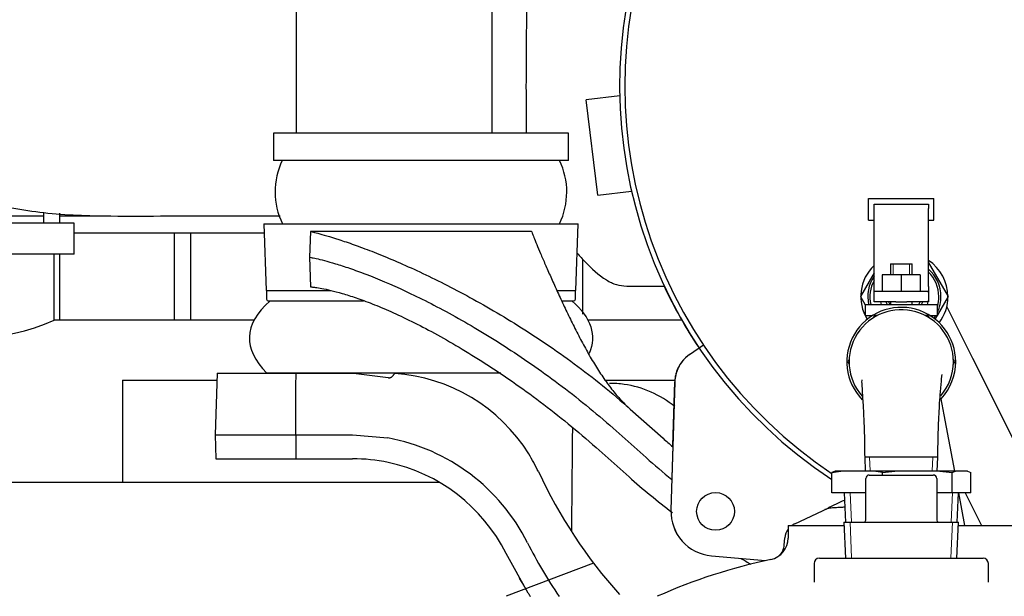
# Model space of a CAD drawing. Units: inches. Extents: x 0 to 17, y 0 to 11.
# Drawn here: x 12.3 to 12.9, y 6.9 to 7.2 of the extents above; entities that cross this region are included whole.
import ezdxf
from ezdxf import colors
from ezdxf.entities.mleader import LeaderData, LeaderLine
from ezdxf.math import Vec2, Vec3

# ---------------------------------------------------------------- set-up
doc = ezdxf.new("R2010")
doc.units = ezdxf.units.IN
doc.header["$MEASUREMENT"] = 0
for name, color, linetype in [('18513113', 7, 'Continuous'), ('18513303', 7, 'Continuous'), ('26523047', 7, 'Continuous'), ('26631052_ROUGH', 7, 'Continuous'), ('26664007_1', 7, 'Continuous'), ('3IN_90°_ELBOW_10', 7, 'Continuous'), ('4559377_SUB136', 7, 'Continuous'), ('4559377_SUB137', 7, 'Continuous'), ('4559377_SUB138', 7, 'Continuous'), ('4559377_SUB149', 7, 'Continuous'), ('4559377_SUB150', 7, 'Continuous'), ('AP1608_15070', 7, 'Continuous'), ('Default', 7, 'Continuous'), ('P16_10009', 7, 'Continuous'), ('RGP_MESH_2', 7, 'Continuous'), ('RS08_11999', 7, 'Continuous'), ('S1598', 7, 'Continuous')]:
    doc.layers.add(name, color=color, linetype=linetype)

# ---------------------------------------------------------------- blocks, each defined once
blk = doc.blocks.new('SE')
at = {"layer": '18513113', "color": 7, "linetype": 'Continuous', "lineweight": 30}
for p, q in [((12.85178826972832, 6.9794921224458), (12.850072493884, 6.988789490535614)), ((12.85774360726699, 6.947221610316133), (12.85178826972832, 6.979492122445801)), ((12.86351061515752, 6.915971610316133), (12.8600504104232, 6.934721610316134))]:
    blk.add_line(p, q, dxfattribs=at)
at = {"layer": '18513303', "color": 7, "linetype": 'Continuous', "lineweight": 30}
for p, q in [((12.86815481197016, 7.011896421480491), (12.85323016316354, 7.041728877674868)), ((12.92945028860335, 6.889374635858202), (12.86815481197016, 7.011896421480492)), ((12.86371483177838, 6.934721610316134), (12.87309512427931, 6.915971610316133))]:
    blk.add_line(p, q, dxfattribs=at)
at = {"layer": '26523047', "color": 7, "linetype": 'Continuous', "lineweight": 30}
for radius, start, end in [(0.025, 0, 56.37401030222914), (0.025, 134.1253685849489, 211.4210541174631), (0.025, 323.1283453712931, 0), (0.00949999999999996, 198.631113096738, 208.9435456216548), (0.00949999999999996, 331.0564543783399, 341.3688869032586)]:
    blk.add_arc((12.82887761529246, 7.047381612604718), radius, start, end, dxfattribs=at)
at = {"layer": '26631052_ROUGH', "color": 7, "linetype": 'Continuous', "lineweight": 30}
for p, q in [((12.80834684804751, 7.091221610316134), (12.80834684804751, 7.103721610316134)), ((12.80834684804751, 7.103721610316134), (12.84584684804751, 7.103721610316134)), ((12.84584684804751, 7.091221610316134), (12.84584684804751, 7.103721610316134)), ((12.81147184804751, 7.097946744736218), (12.81147184804751, 7.100409964497682)), ((12.81147184804751, 7.100409964497681), (12.84272184804751, 7.100409964497681)), ((12.81147184804751, 7.053246475896049), (12.81147184804751, 7.097946744736217)), ((12.84272184804751, 7.100409964497681), (12.84272184804751, 7.097946744736217)), ((12.84272184804751, 7.053246475896049), (12.84272184804751, 7.097946744736217)), ((12.80834684804751, 7.091221610316134), (12.81147184804751, 7.091221610316134)), ((12.84272184804751, 7.091221610316134), (12.84584684804751, 7.091221610316134)), ((12.82084684804751, 7.066221610316133), (12.83334684804751, 7.066221610316133)), ((12.82084684804751, 7.066221610316134), (12.82084684804751, 7.059971610316135)), ((12.83334684804751, 7.059971610316134), (12.83334684804751, 7.066221610316133)), ((12.82709684804751, 7.059971610316134), (12.81615966054909, 7.059971610316134)), ((12.81615966054909, 7.059971610316134), (12.81615966054909, 7.050596610316133)), ((12.83803403554592, 7.059971610316134), (12.82709684804751, 7.059971610316134)), ((12.82709684804751, 7.059971610316134), (12.82709684804751, 7.050596610316133)), ((12.83803403554592, 7.059971610316134), (12.83803403554592, 7.050596610316133)), ((12.81147184804751, 7.050596610316133), (12.81147184804751, 7.053246475896049)), ((12.84272184804751, 7.053246475896049), (12.84272184804751, 7.050596610316133)), ((12.81147184804751, 7.044346610316134), (12.81147184804751, 7.050596610316134)), ((12.81147184804751, 7.050596610316133), (12.82397184804751, 7.050596610316133)), ((12.82397184804751, 7.050596610316133), (12.83022184804751, 7.050596610316133)), ((12.83022184804751, 7.050596610316133), (12.84272184804751, 7.050596610316133)), ((12.84272184804751, 7.050596610316133), (12.84272184804751, 7.044346610316133)), ((12.80631559804751, 7.042784110316133), (12.84787809804751, 7.042784110316133)), ((12.80631559804751, 7.042784110316134), (12.80631559804751, 7.036534110316135)), ((12.82397184804751, 7.044346610316134), (12.81147184804751, 7.044346610316134)), ((12.82084684804751, 7.044346610316134), (12.82084684804751, 7.042784110316134)), ((12.82397184804751, 7.044346610316134), (12.83022184804751, 7.044346610316134)), ((12.84272184804751, 7.044346610316134), (12.83022184804751, 7.044346610316134)), ((12.83334684804751, 7.042784110316134), (12.83334684804751, 7.044346610316134)), ((12.84787809804751, 7.036534110316134), (12.84787809804751, 7.042784110316133)), ((12.80631559804751, 7.036534110316134), (12.81063488905868, 7.036534110316134)), ((12.81176098152216, 7.036534110316134), (12.81098397016352, 7.035188287164911)), ((12.81331500423944, 7.036534110316134), (12.81176098152216, 7.036534110316134)), ((12.84243271457286, 7.036534110316134), (12.84087869185557, 7.036534110316134)), ((12.8432097259315, 7.035188287164909), (12.84243271457286, 7.036534110316134)), ((12.84355880703634, 7.036534110316134), (12.84787809804751, 7.036534110316134)), ((12.79720212635545, 7.011317433467355), (12.79642511499681, 7.009971610316134)), ((12.85776858109821, 7.009971610316134), (12.85699156973956, 7.011317433467359)), ((12.79642511499681, 7.009971610316134), (12.79720212635545, 7.008625787164912)), ((12.85699156973956, 7.008625787164909), (12.85776858109821, 7.009971610316133))]:
    blk.add_line(p, q, dxfattribs=at)
at = {"layer": '26631052_ROUGH', "color": 7, "lineweight": 15}
for p, q in [((12.82237934804751, 7.066221610316134), (12.82237934804751, 7.059971610316135)), ((12.83181434804751, 7.066221610316134), (12.83181434804751, 7.059971610316135))]:
    blk.add_line(p, q, dxfattribs=at)
at = {"layer": '26631052_ROUGH', "color": 7, "linetype": 'Continuous', "lineweight": 30}
for start, end in [(0, 224.0988924841403), (317.3258654472639, 0)]:
    blk.add_arc((12.82709684804751, 7.009971610316134), 0.03125000000000001, start, end, dxfattribs=at)
at = {"layer": '26664007_1', "color": 7, "linetype": 'Continuous', "lineweight": 30}
for p, q in [((12.76214684804751, 6.915971610316134), (12.79430916993332, 6.915971610316134)), ((12.76214684804751, 6.915971610316133), (12.76214684804751, 6.908730298062546)), ((12.85988452616169, 6.915971610316134), (12.89204684804751, 6.915971610316134)), ((12.77709684804751, 6.894221610316134), (12.77709684804751, 6.88347922274372)), ((12.78009684804751, 6.897221610316134), (12.87409684804751, 6.897221610316134)), ((12.87709684804751, 6.883512366295025), (12.87709684804751, 6.894221610316133))]:
    blk.add_line(p, q, dxfattribs=at)
for centre, radius, start, end in [((12.74964684804751, 6.908730298062546), 0.01249999999999993, 282.1011543601504, 0), ((12.82260096344518, 6.568463201436169), 0.3355000000000001, 102.1011543601514, 113.8361823038555), ((12.78009684804751, 6.894221610316134), 0.002999999999999723, 90, 180), ((12.87409684804751, 6.894221610316134), 0.002999999999999941, 0, 90)]:
    blk.add_arc(centre, radius, start, end, dxfattribs=at)
at = {"layer": '3IN_90°_ELBOW_10', "color": 7, "linetype": 'Continuous', "lineweight": 30}
for p, q in [((12.59233169143151, 7.141300744174401), (12.59233169143151, 7.246182594282349)), ((12.47983169143151, 7.242432594282349), (12.47983169143151, 7.141300744174401))]:
    blk.add_line(p, q, dxfattribs=at)
blk.add_open_spline([(12.09295680006253, 7.528467380832406), (12.0929567648079, 7.528190884776119), (12.09295424628199, 7.508944515904516), (12.09294079136285, 7.471346555379928), (12.09300520813775, 7.42016269197241), (12.09283050050963, 7.379873736486782), (12.09320356858618, 7.34859359438058), (12.09605430634642, 7.324908147259092), (12.10044370038891, 7.303251369045311), (12.10751652657388, 7.278394082829522), (12.11832058745432, 7.251176994837356), (12.13383346930651, 7.222903265296698), (12.15033945635997, 7.19942453839786), (12.16548359158809, 7.18182970501414), (12.18018664916964, 7.167122527163342), (12.19665001130468, 7.152752939891721), (12.21702848474825, 7.13798337976427), (12.24105521470532, 7.123950983098797), (12.26790676029971, 7.111678113694763), (12.29963887044152, 7.10142312088079), (12.3354321943094, 7.094510451157505), (12.37165580358889, 7.093495979142941), (12.40701360160974, 7.093733583126076), (12.44022560768683, 7.093671626906302), (12.46055651165079, 7.093679662416253), (12.47079309482284, 7.093681617166737)], degree=3, knots=[0.08404294468439873, 0.08404294468439873, 0.08404294468439873, 0.08404294468439873, 0.08515202888769474, 0.1611961534243578, 0.2281323736102698, 0.2859606894442995, 0.3183657610676393, 0.3502125249056834, 0.3789382733435848, 0.4045747995811443, 0.4510503499915094, 0.4929338261558443, 0.5302232156658435, 0.5629171699738079, 0.5834514037989528, 0.611389810185513, 0.6481616180011471, 0.6815434703317024, 0.7198929444870859, 0.7632083050430282, 0.8114872918078389, 0.8617123250189884, 0.9041825544071308, 0.9502784460675382, 0.98895272269879, 0.98895272269879, 0.98895272269879, 0.98895272269879], dxfattribs=at)
at = {"layer": '4559377_SUB136', "color": 7, "linetype": 'Continuous', "lineweight": 30}
for p, q in [((12.63615196615775, 7.141300744174401), (12.46686062757507, 7.141300744174401)), ((12.46686062757507, 7.141300744174401), (12.46686062757507, 7.125552712678338)), ((12.63615196615775, 7.125552712678338), (12.63615196615775, 7.141300744174401)), ((12.63615196615775, 7.125552712678338), (12.46686062757507, 7.125552712678338)), ((12.46130819040361, 7.089194444961802), (12.64170440332912, 7.089194444961802)), ((12.46130819040361, 7.089194444961802), (12.46264865301207, 7.050808618190148)), ((12.48804548145538, 7.084765311103534), (12.48752991891363, 7.070001531575239)), ((12.61496711227743, 7.084765311103536), (12.48804548145538, 7.084765311103535)), ((12.64036394072066, 7.050808618190149), (12.64170440332913, 7.089194444961803)), ((12.48752991891363, 7.070001531575239), (12.48812453437842, 7.052973972520857)), ((12.46264865301208, 7.050808618190148), (12.49973684711956, 7.050808618190148)), ((12.46292361970105, 7.050808618190149), (12.46292361970105, 7.045887358347661)), ((12.63011137324373, 7.050808618190148), (12.64036394072066, 7.050808618190148)), ((12.64008897403176, 7.045887358347661), (12.64008897403176, 7.050808618190149)), ((12.46390787166959, 7.044903106379125), (12.5184537145642, 7.044903106379125)), ((12.6325993162281, 7.044903106379125), (12.63910472206322, 7.044903106379125)), ((12.43463341074601, 7.003505468583848), (12.43339606064673, 6.968072397740659)), ((12.43463341074601, 7.003505468583848), (12.46366015515284, 7.003505468583848)), ((12.46292361970105, 7.00356452370196), (12.59740972677289, 7.00356452370196)), ((12.46366015515282, 7.00350546858385), (12.47981083847056, 7.00350546858385)), ((12.47981083847057, 7.00350546858385), (12.51275573584369, 7.00350546858385)), ((12.51275495578901, 7.003505554722338), (12.53275852852314, 7.000874551021074)), ((12.59731515591066, 7.003505468583872), (12.51275551960636, 7.003505468583889)), ((12.67158959552015, 6.982851350436866), (12.69042024843392, 6.96607113926815)), ((12.66176684449734, 6.971820439571355), (12.68065379187987, 6.955002110208507)), ((12.43339606064593, 6.968072397740658), (12.46436972884202, 6.968072397740658)), ((12.43339606064514, 6.968072397740658), (12.43387725235156, 6.954292870158652)), ((12.464369728842, 6.968072397717718), (12.47968026673142, 6.968072397717505)), ((12.47968026673002, 6.968072397717567), (12.512280997449, 6.968072397717567)), ((12.51228181988652, 6.968064101328516), (12.53255632920396, 6.966248651620475)), ((12.65195303723659, 6.960799537976429), (12.67088821970232, 6.94392617932301)), ((12.43387725235156, 6.954292870158653), (12.46409378351853, 6.954292870158653)), ((12.46409378351857, 6.954292870158652), (12.47973003152389, 6.954292870158652)), ((12.47973003152384, 6.954292870158651), (12.51228099237897, 6.954292870158651)), ((12.61302081207092, 6.877225061518455), (12.60030754370479, 6.899899998214946))]:
    blk.add_line(p, q, dxfattribs=at)
for centre, radius, start, end in [((12.51001421775132, 7.107403106379126), 0.04216933820771694, 154.5071678797427, 205.5817584023223), ((12.59299837598152, 7.107403106379126), 0.04216933820771679, 334.4182415976776, 25.49283212025619), ((12.46390787166959, 7.045887358347661), 0.0009842519685359552, 180, 270), ((12.63910472206322, 7.045887358347661), 0.0009842519685361738, 270, 0), ((12.52977846951223, 6.905082099383598), 0.09842267062679669, 31.91725446675337, 86.12208707743976), ((12.65977401340198, 6.938544838662997), 0.05905511810982933, 81.89032007901261, 90.00000000013615), ((12.65977401340198, 6.938544838662962), 0.05905511810986411, 50.70464212320145, 81.89032007901395), ((12.51226425868945, 6.855854680641836), 0.1122255027653308, 26.57708002818973, 79.58449621129694), ((12.94247305201646, 7.249024571271943), 0.378937007874061, 228.305589129456, 229.4286106611269), ((12.52977663170464, 6.905080271733313), 0.09842519685027702, 25.15066341266736, 31.91759192155673), ((12.94247305201651, 7.249024571271894), 0.3936985300958805, 228.3157770746965, 231.1419922335488), ((12.51228099237898, 6.855867673308588), 0.09842519685006271, 78.05937723132236, 90.00000000000828), ((12.51228099237894, 6.855867673308485), 0.09842519685017338, 26.57496951886419, 78.05937723130768), ((12.88615196615777, 7.072403106379048), 0.2952755905511033, 205.1506634125342, 221.6098589920276), ((12.94247305567108, 7.249024575379114), 0.4084645669291201, 228.3259650185047, 232.843505082191), ((12.84678188764491, 7.023190507964254), 0.2618110238300357, 206.5749694987456, 214.3851731919213), ((12.94247305567108, 7.249024575379114), 0.4084645669291203, 239.4974864866167, 240.4098157133816), ((12.84678188741768, 7.023190507954226), 0.2755905511814, 209.8903552469626, 210.8895007163607), ((12.8467818873147, 7.023190507888128), 0.2755905510590451, 211.9815428701239, 212.4605568141303)]:
    blk.add_arc(centre, radius, start, end, dxfattribs=at)
for points, knots in [([(12.48804548145538, 7.084765311103534), (12.48804548145538, 7.084765311103533), (12.48841433857458, 7.084689951726423), (12.48985638111041, 7.084353377547386), (12.49093473366579, 7.08409078610749), (12.49513035923086, 7.0829865809698), (12.49920182363209, 7.081830767566288), (12.50706409761763, 7.079278774739516), (12.50998248120146, 7.078289549453316), (12.5162695877813, 7.076047200525868), (12.51965082476954, 7.074790382855023), (12.52686328561367, 7.071981682496687), (12.53069431948843, 7.070429990055048), (12.53879303226299, 7.067000969621465), (12.54308495218032, 7.065112543601544), (12.55641756726448, 7.058991360313909), (12.56588214937448, 7.054323582512586), (12.58084778914217, 7.046299187677), (12.5859657678627, 7.043452890357086), (12.59645590793289, 7.037377176793741), (12.60181100081478, 7.03415595097115), (12.61786020896237, 7.024101374451254), (12.62865571963611, 7.01681642870156), (12.64489540529273, 7.004833497790518), (12.6503423842588, 7.000640575144193), (12.66109607022149, 6.991958312369592), (12.66639049860479, 6.98748104143448), (12.6715896034888, 6.982851359383613)], [0, 0, 0, 0, 0.06249999999999993, 0.06249999999999993, 0.1249999999999999, 0.1249999999999999, 0.2499999999999996, 0.2499999999999996, 0.3124999999999995, 0.3124999999999995, 0.3749999999999994, 0.3749999999999994, 0.4374999999999992, 0.4374999999999992, 0.4999999999999991, 0.4999999999999991, 0.6249999999999991, 0.6249999999999991, 0.6874999999999992, 0.6874999999999992, 0.7499999999999993, 0.7499999999999993, 0.8749999999999996, 0.8749999999999996, 0.9374999999999998, 0.9374999999999998, 1, 1, 1, 1]), ([(12.48752991891363, 7.070001531575239), (12.48752991891365, 7.070001531575969), (12.4878631705195, 7.069954868128931), (12.48917247714418, 7.069711150354268), (12.49015310961223, 7.069512127541409), (12.49398243788169, 7.06864651222868), (12.49771257017669, 7.06771419097368), (12.50494062617796, 7.065515184309627), (12.50763483859841, 7.064647478152823), (12.51345758830574, 7.062647917643631), (12.51659444266642, 7.061511306979349), (12.52664403727801, 7.057641722435802), (12.5341938704993, 7.054482678251661), (12.55096545775407, 7.046648712744175), (12.55994754478577, 7.042125493760228), (12.57413642697195, 7.034289990528269), (12.57899028289603, 7.031501973415196), (12.58896014692525, 7.025568872223709), (12.59410960552961, 7.022395527823985), (12.6096051470022, 7.012405411916848), (12.62004283112474, 7.005207217290962), (12.63573835592161, 6.993405833712918), (12.64097156998569, 6.98929622832245), (12.65147222786074, 6.980745113523122), (12.65667132291217, 6.97635484454157), (12.66176534546178, 6.971818756157672)], [0, 0, 0, 0, 0.06249999999999997, 0.06249999999999997, 0.1249999999999999, 0.1249999999999999, 0.2499999999999994, 0.2499999999999994, 0.3124999999999991, 0.3124999999999991, 0.3749999999999988, 0.3749999999999988, 0.4999999999999987, 0.4999999999999987, 0.6249999999999986, 0.6249999999999986, 0.6874999999999986, 0.6874999999999986, 0.7499999999999989, 0.7499999999999989, 0.8749999999999996, 0.8749999999999996, 0.9374999999999998, 0.9374999999999998, 1, 1, 1, 1]), ([(12.46489212363806, 7.044903106379125), (12.45720897020243, 7.038153376699991), (12.44948590676857, 7.024638015690739), (12.45617839561995, 7.01058378910255), (12.46292361970105, 7.00356452370196)], [0, 0, 0, 0, 0.5097728262503, 1, 1, 1, 1]), ([(12.47968026673032, 6.968072397687727), (12.47969079389832, 6.971025164676111), (12.47970140862632, 6.973977928924937), (12.47971211157947, 6.976930690434135), (12.47972281453262, 6.979883451943365), (12.47973360571092, 6.982836210713078), (12.47974448578683, 6.985788966689015), (12.47975536586273, 6.988741722664934), (12.47976633483624, 6.991694475847186), (12.4797773933884, 6.99464722618106), (12.47978845194056, 6.997599976515025), (12.47979960007136, 7.000552724000933), (12.47981083847055, 7.003505468583858)], [0, 0, 0, 0, 0.2499999062276601, 0.2499999062276601, 0.2499999062276601, 0.4999998768155962, 0.4999998768155962, 0.4999998768155962, 0.7499999132119415, 0.7499999132119415, 0.7499999132119415, 1, 1, 1, 1]), ([(12.53275892588794, 7.000874473277475), (12.53282629802353, 7.000857996085558), (12.53296016451161, 7.00082529871962), (12.53316486639545, 7.000802024216905), (12.53336935450454, 7.000798626868447), (12.53357402634934, 7.000816813493952), (12.53377869596266, 7.000856108091574), (12.53398335001815, 7.000916591941218), (12.53418795318588, 7.00099818055368), (12.53439250163876, 7.001100833848609), (12.53459700297837, 7.001224507876342), (12.53480147416803, 7.001369173135672), (12.53500593530844, 7.001534809756858), (12.53521040528192, 7.001721407541061), (12.53541490409107, 7.001928960365248), (12.5356194343915, 7.002157475646722), (12.5358240528122, 7.002406926187591), (12.53602858310918, 7.002677435773583), (12.53623377068724, 7.002968527678374), (12.53636585330672, 7.003172697330172), (12.53643486225354, 7.003279423832812)], [0, 0, 0, 0, 0.04462949594041703, 0.0885281896147084, 0.1321358397700753, 0.1759009793952522, 0.2202673652139301, 0.2656611245426413, 0.3124803410453709, 0.3610880887385567, 0.4118090478490217, 0.4649291636926833, 0.5206974896475466, 0.5793293420176896, 0.6410100562359978, 0.7058988485182501, 0.7741324816191272, 0.8458285796653293, 0.9210885340396873, 1, 1, 1, 1]), ([(12.63837708784182, 6.972019005604063), (12.63832595990327, 6.966389049448304), (12.63827433973626, 6.960759089954703), (12.6382222319384, 6.955129127312206), (12.63809120711412, 6.940972611469496), (12.63795709913365, 6.926816074901715), (12.63781996611777, 6.912658155349634)], [0.3011591798690622, 0.3011591798690622, 0.3011591798690622, 0.3011591798690622, 0.4999998798947337, 0.4999998798947337, 0.4999998798947337, 0.9999839288673735, 0.9999839288673735, 0.9999839288673735, 0.9999839288673735]), ([(12.47968026673032, 6.968072397687727), (12.47968231367593, 6.967498249865044), (12.47968436393104, 6.96692410212702), (12.47968641750156, 6.966349954496251), (12.47968847107209, 6.965775806865503), (12.47969052795802, 6.965201659342119), (12.47969258816424, 6.964627511926458), (12.47969670857669, 6.963479217095137), (12.47970084227025, 6.962330922694726), (12.47970498928404, 6.961182628728171), (12.47970913629782, 6.960034334761613), (12.47971329663182, 6.958886041228912), (12.47971747032533, 6.957737748133015), (12.47971955717208, 6.957163601585066), (12.47972164735871, 6.956589455146317), (12.47972374089015, 6.956015308817141), (12.47972583442159, 6.95544116248794), (12.47972793129784, 6.954867016268416), (12.47973003152389, 6.954292870158652)], [0, 0, 0, 0, 0.1249999452272695, 0.1249999452272695, 0.1249999452272695, 0.2499999689572555, 0.2499999689572555, 0.2499999689572555, 0.4999999958515006, 0.4999999958515006, 0.4999999958515006, 0.7500000304846196, 0.7500000304846196, 0.7500000304846196, 0.875000023870848, 0.875000023870848, 0.875000023870848, 1, 1, 1, 1])]:
    blk.add_open_spline(points, degree=3, knots=knots, dxfattribs=at)
for points in [[(12.61496711227743, 7.084765311103536), (12.61496711227743, 7.084765311103536), (12.61519161145223, 7.084163110670463), (12.61619390896975, 7.081611145577157), (12.61782656998511, 7.077592706271251), (12.62003429634593, 7.072307892987197), (12.62274853144062, 7.065968612268692), (12.6258942908418, 7.05879249445944), (12.62939670780145, 7.050997065113377), (12.63318718285833, 7.042794268930306), (12.63720900075989, 7.034385468035228), (12.64142229869454, 7.025957017897825), (12.64580827751963, 7.017676517345858), (12.65037255914678, 7.009689818900582), (12.65514760195001, 7.002118877920464), (12.66019410277798, 6.99506050414566), (12.66560130404798, 6.988586088239164), (12.66952458005517, 6.98469022442322), (12.67158960355147, 6.982851359327801)], [(12.48812453437841, 7.052973972520857), (12.48812455852526, 7.052973281047235), (12.48861971362054, 7.052950799836605), (12.49082287446089, 7.0527185467994), (12.49447392491897, 7.05214152552755), (12.49956591858511, 7.051068519328141), (12.50609098776759, 7.049349131885031), (12.51403385863452, 7.046839561855701), (12.52336565429849, 7.043408121059636), (12.53403810327487, 7.038940391695268), (12.54597829610637, 7.033343895426566), (12.55908411435125, 7.026552163749007), (12.57322045024948, 7.018528104277551), (12.5882163259103, 7.009266566034244), (12.60386301489771, 6.998796012126566), (12.61991325277684, 6.987179222735425), (12.63608164246525, 6.974512934160424), (12.64672470921981, 6.965455261002156), (12.65195305442337, 6.960799557257447)], [(12.63812047009475, 7.044903106379126), (12.64920539343248, 7.035164886692319), (12.65249253595336, 7.025135179340813), (12.64798189765735, 7.014813984324349)]]:
    blk.add_open_spline(points, degree=3, dxfattribs=at)
at = {"layer": '4559377_SUB137', "color": 7, "linetype": 'Continuous', "lineweight": 30}
for p, q in [((12.66558733672394, 7.162679967564727), (12.64621889595139, 7.160301822069055)), ((12.65293610385573, 7.105594553868283), (12.64621889595139, 7.160301822069058)), ((12.65293610385573, 7.105594553868282), (12.67230454462819, 7.107972699363942)), ((12.66953655237368, 7.053392239951618), (12.69109321719098, 7.053392239951618))]:
    blk.add_line(p, q, dxfattribs=at)
for centre, radius, start, end in [((12.93552066780169, 7.168057594282351), 0.2699868924519114, 0, 236.6825297267385), ((12.93552066780168, 7.168057594282351), 0.267062872563937, 0, 236.3477959422762), ((16.87738476671789, 7.158908488592041), 4.265626899531982, 179.1360070297496, 179.8771093776736), ((17.01810199175853, 7.178388634387907), 4.406346423859089, 180.1343347711233, 180.4852870656151), ((12.93552066781038, 7.168057594282343), 0.2700739477203523, 205.1234625236234, 213.715320809337)]:
    blk.add_arc(centre, radius, start, end, dxfattribs=at)
blk.add_open_spline([(12.64109062874834, 7.072312100221453), (12.64264065256661, 7.07061850842461), (12.64776255509737, 7.065076905245279), (12.65482572899614, 7.058248132730282), (12.66354374798152, 7.053960526028426), (12.66739403585914, 7.05357661061768), (12.66953655237368, 7.053392257384894)], degree=3, knots=[0.4737750543035681, 0.4737750543035681, 0.4737750543035681, 0.4737750543035681, 0.5772874054602206, 0.8153240533907086, 0.9121235190862755, 1, 1, 1, 1], dxfattribs=at)
at = {"layer": '4559377_SUB138', "color": 7, "linetype": 'Continuous', "lineweight": 30}
for p, q in [((12.70560480672865, 7.014141592282543), (12.71361622538041, 7.019695404793952)), ((12.70560480672865, 7.014141592282543), (12.70560454789719, 7.014141412850964)), ((12.69714385816337, 6.998550838881774), (12.69494455484871, 6.924819278828048)), ((12.6971285563908, 6.998540231124883), (12.69601431911514, 6.961185468797624)), ((12.69603888926461, 6.961978361045956), (12.69712893381271, 6.998540492767764)), ((12.69714348081158, 6.998550577287503), (12.69605217729046, 6.961983100178822)), ((12.69605217729046, 6.961983100178822), (12.69494363789448, 6.924819359051155)), ((12.69603888926461, 6.961978361045956), (12.69601521556673, 6.961184701224263)), ((12.76595513517343, 6.917005701433586), (12.78506916769105, 6.925918721174821)), ((12.78528793080015, 6.92578665003298), (12.78328668098298, 6.925087524366138)), ((12.78696226932993, 6.926038551150084), (12.78506982412261, 6.925917207524492)), ((12.75994712944944, 6.904799002886121), (12.76030969803814, 6.908943180818386)), ((12.71829244880615, 6.898563198714744), (12.71829336576038, 6.898563118491637)), ((12.71829336576038, 6.898563118491636), (12.74927622568913, 6.895852469483481))]:
    blk.add_line(p, q, dxfattribs=at)
blk.add_circle((12.72052304142889, 6.924056350075802), 0.01082677165353191, dxfattribs=at)
for centre, radius, start, end in [((12.71681970990995, 6.997963801272565), 0.01968489205848122, 124.7317132756221, 160.7948621854513), ((12.71681969017614, 6.997964308783793), 0.01968446372496979, 124.7315909830679, 155.0068067869041), ((12.71680484440033, 6.997953316700956), 0.0196850395025375, 154.9440026679334, 178.2914584779809), ((12.71682014617299, 6.997963924457845), 0.01968503950262533, 155.0063535119366, 178.2914584779845), ((12.71682030130056, 6.997963410203075), 0.01968557924960096, 160.7940774878855, 178.2907698171828), ((12.8181297108804, 6.868700068875768), 0.06608243601960606, 111.0448122550706, 120.0190752945606), ((12.72050878290193, 6.924057597536118), 0.02559055129300378, 178.2914582793213, 264.9999999998777), ((12.72050969985617, 6.924057517313011), 0.02559055129300378, 178.2914582793184, 264.9999999998777), ((12.72052281230171, 6.924056370122595), 0.02559055129300378, 178.2914582793244, 264.9999999998778), ((12.72052372925594, 6.924056289899489), 0.02559055129300378, 178.2914582793214, 264.9999999998777), ((12.77011476396436, 6.908085348704744), 0.009842519685159389, 115.0000000001238, 126.7509224480685), ((12.77011476396436, 6.908085348704744), 0.009842519685159389, 144.0510375891961, 175.0000000001501), ((12.75014206352335, 6.905656834999775), 0.009842519685026127, 314.9851673764362, 355.0000000000258)]:
    blk.add_arc(centre, radius, start, end, dxfattribs=at)
blk.add_ellipse((12.69997407875224, 6.961858694631606), major_axis=(-0.0007385580306880695, -0.02477261690838471), ratio=0.158855213459343, start_param=4.630473339198884, end_param=4.712294415435423, dxfattribs=at)
blk.add_open_spline([(12.79473983790531, 6.926460341235833), (12.79377915310467, 6.926430837353347), (12.79280216437375, 6.926386595070009), (12.79101444090112, 6.926291147158175), (12.79020817048388, 6.92624310699042), (12.78859140140236, 6.926142705828975), (12.78777896669003, 6.926090189681001), (12.78696231078929, 6.926037950881662)], degree=3, knots=[0.5937155841190953, 0.5937155841190953, 0.5937155841190953, 0.5937155841190953, 0.75, 0.75, 0.875, 0.875, 1, 1, 1, 1], dxfattribs=at)
at = {"layer": '4559377_SUB149', "color": 7, "linetype": 'Continuous', "lineweight": 30}
for p, q in [((12.35258897403179, 7.089450350473613), (12.31471500998411, 7.089450350473613)), ((12.35258897403179, 7.071733815040543), (12.35258897403179, 7.089450350473613)), ((12.35258897403179, 7.071733815040543), (12.31471500998411, 7.071733815040543)), ((12.34107322600026, 7.033840114253171), (12.34107322600026, 7.071733815040542)), ((12.45577561251062, 7.033840114253172), (12.34107322600026, 7.033840114253172)), ((12.70115854354139, 7.033840114253172), (12.64723698122221, 7.033840114253172)), ((12.38014802914987, 6.999391295355502), (12.38014802914987, 6.940710192993365)), ((12.38014802914987, 6.999391295355503), (12.43448974065106, 6.999391295355503)), ((12.65719670408096, 6.999391295355503), (12.69717239688237, 6.999391295355503)), ((12.52323346832387, 6.940710192993365), (12.24639135428436, 6.940710192993365)), ((12.56179194697168, 6.940710192993268), (12.52323346832388, 6.940710192993268))]:
    blk.add_line(p, q, dxfattribs=at)
blk.add_arc((12.29451810780434, 7.137562829706797), 0.1136916036095448, 245.8274512090115, 294.1725492218509, dxfattribs=at)
at = {"layer": '4559377_SUB150', "color": 7, "linetype": 'Continuous', "lineweight": 30}
blk.add_line((12.65053952116083, 6.894422785171717), (12.60039903766943, 6.875346610316138), dxfattribs=at)
at = {"layer": 'AP1608_15070', "color": 7, "linetype": 'Continuous', "lineweight": 30}
for p, q in [((12.787222904236, 6.946368432809508), (12.79238955022438, 6.947221610316133)), ((12.78911402792011, 6.947221610316133), (12.787222904236, 6.946368432809508)), ((12.787222904236, 6.934721610316133), (12.787222904236, 6.946368432809508)), ((12.79238955022438, 6.947221610316133), (12.78911402792011, 6.947221610316133)), ((12.8112460110158, 6.947221610316133), (12.79238955022438, 6.947221610316133)), ((12.82347042667665, 6.947221610316133), (12.8112460110158, 6.947221610316133)), ((12.81641265700417, 6.946368432809508), (12.82347042667665, 6.947221610316133)), ((12.81641265700417, 6.944971610316133), (12.81641265700417, 6.946368432809508)), ((12.8492288311432, 6.947221610316133), (12.82347042667665, 6.947221610316133)), ((12.85817772449978, 6.947221610316133), (12.8492288311432, 6.947221610316133)), ((12.8492288311432, 6.947221610316133), (12.85628660081567, 6.946368432809508)), ((12.85628660081567, 6.946368432809508), (12.85817772449978, 6.947221610316133)), ((12.85628660081567, 6.934721610316133), (12.85628660081567, 6.946368432809508)), ((12.8650796681749, 6.947221610316133), (12.85817772449978, 6.947221610316133)), ((12.8650796681749, 6.947221610316133), (12.86697079185901, 6.946368432809508)), ((12.86697079185901, 6.934721610316133), (12.86697079185901, 6.946368432809508)), ((12.80672184804751, 6.934721610316133), (12.78722290423601, 6.934721610316133)), ((12.79429061403259, 6.934721610316133), (12.79502193482631, 6.917971610316133)), ((12.85628660081567, 6.934721610316133), (12.8474718480475, 6.934721610316133)), ((12.86697079185901, 6.934721610316133), (12.85628660081567, 6.934721610316133)), ((12.85917176126871, 6.917971610316133), (12.85990308206243, 6.934721610316133))]:
    blk.add_line(p, q, dxfattribs=at)
at = {"layer": 'AP1608_15070', "color": 7, "lineweight": 15}
for p, q in [((12.79849531360099, 6.918123261308514), (12.79777061403259, 6.934721610316133)), ((12.85569838249403, 6.918123261308514), (12.85642308206243, 6.934721610316133))]:
    blk.add_line(p, q, dxfattribs=at)
at = {"layer": 'AP1608_15070', "color": 7, "linetype": 'Continuous', "lineweight": 30}
blk.add_arc((12.79876430141202, 6.855564662543121), 0.09250291427678294, 79.00128251076619, 82.24524570621143, dxfattribs=at)
at = {"layer": 'P16_10009', "color": 7, "linetype": 'Continuous', "lineweight": 30}
for p, q in [((12.80872184804751, 6.944971610316133), (12.84547184804751, 6.944971610316133)), ((12.80672184804751, 6.918971610316133), (12.80672184804751, 6.942971610316133)), ((12.84747184804751, 6.942971610316134), (12.84747184804751, 6.918971610316134)), ((12.79422184804751, 6.917971610316134), (12.85997184804751, 6.917971610316134)), ((12.79422184804751, 6.917971610316134), (12.79512781261286, 6.897221610316135)), ((12.85906588348215, 6.897221610316134), (12.8599718480475, 6.917971610316133))]:
    blk.add_line(p, q, dxfattribs=at)
at = {"layer": 'P16_10009', "color": 7, "lineweight": 15}
for p, q in [((12.79860119138753, 6.897373261308515), (12.7977018480475, 6.917971610316134)), ((12.85559250470748, 6.897373261308514), (12.85649184804751, 6.917971610316133))]:
    blk.add_line(p, q, dxfattribs=at)
at = {"layer": 'P16_10009', "color": 7, "linetype": 'Continuous', "lineweight": 30}
for centre, radius, start, end in [((12.80872184804751, 6.942971610316134), 0.002000000000000252, 90, 180), ((12.84547184804751, 6.942971610316134), 0.002000000000000033, 0, 90), ((12.8057218480475, 6.918971610316133), 0.001000000000000126, 270, 0), ((12.8484718480475, 6.918971610316133), 0.0009999999999999074, 180, 270)]:
    blk.add_arc(centre, radius, start, end, dxfattribs=at)
at = {"layer": 'RGP_MESH_2', "color": 7, "linetype": 'Continuous', "lineweight": 30}
for p, q in [((12.33486653462693, 7.09351857882008), (12.30211653308687, 7.09351857882008)), ((12.33486653308687, 7.095657728123753), (12.33486653308687, 7.089455651949854)), ((12.3707568568189, 7.09351857882008), (12.34436652554769, 7.09351857882008)), ((12.34436653308686, 7.089457914038729), (12.34436653308686, 7.095325253808761)), ((12.40986653308686, 7.093682594282349), (12.40986653308686, 7.093518578820079)), ((12.41936653308686, 7.093518578820079), (12.41936653308686, 7.093682594282349)), ((12.35258899319677, 7.084018578820079), (12.45211653308686, 7.084018578820079)), ((12.40986653308686, 7.084018578820079), (12.40986653308686, 7.051268578820079)), ((12.41936653308686, 7.05126857882008), (12.41936653308686, 7.084018578820078)), ((12.45211653308687, 7.084018578820079), (12.46148893229625, 7.084018578820079)), ((12.34436653308686, 7.033840174392023), (12.34436653308686, 7.071735936129868)), ((12.64436653308686, 7.037323505774343), (12.64436653308686, 7.068812181252441)), ((12.40986653308686, 7.051268578820079), (12.40986653308686, 7.033840107732301)), ((12.41936653308686, 7.033846361533281), (12.41936653308686, 7.05126857882008))]:
    blk.add_line(p, q, dxfattribs=at)
at = {"layer": 'RS08_11999', "color": 7, "linetype": 'Continuous', "lineweight": 30}
for p, q in [((12.84809684804751, 6.955171610316133), (12.80609684804751, 6.955171610316133)), ((12.80609684804751, 6.955171610316133), (12.80644395254363, 6.947221610316133)), ((12.84774974355138, 6.947221610316134), (12.84809684804751, 6.955171610316135))]:
    blk.add_line(p, q, dxfattribs=at)
at = {"layer": 'RS08_11999', "color": 7, "lineweight": 15}
for p, q in [((12.80929352047515, 6.947346025138906), (12.80895184804751, 6.955171610316134)), ((12.84490017561986, 6.947346025138906), (12.84524184804751, 6.955171610316134))]:
    blk.add_line(p, q, dxfattribs=at)
at = {"layer": 'RS08_11999', "color": 7, "linetype": 'Continuous', "lineweight": 30}
for start, end in [(0, 221.3891232085593), (319.2532186052722, 0)]:
    blk.add_arc((12.82709684804751, 7.009971610316134), 0.02992500000000001, start, end, dxfattribs=at)
for points, knots in [([(12.84809684804751, 6.955171610316133), (12.84813718870511, 6.959530552119569), (12.84821102962737, 6.966418613529169), (12.84860626565807, 6.977169875746057), (12.84909317423976, 6.985920581896992), (12.8496444711866, 6.994021652806751), (12.85011796702667, 6.999312032768469), (12.85042933708256, 7.002049096333239), (12.85052061575153, 7.002722410650883), (12.85051152958633, 7.002742228771897), (12.85051101914207, 7.002742572893228)], [0, 0, 0, 0, 0.06505140826894615, 0.1225847091486914, 0.1722618617933936, 0.2145585995475644, 0.2775243407496287, 0.2987246063801676, 0.3145290304632298, 0.3152739521183714, 0.3152739521183714, 0.3152739521183714, 0.3152739521183714]), ([(12.80450225371275, 6.999518508663225), (12.8044483617939, 6.999492981429407), (12.80434768338176, 6.999171908315923), (12.80438787864315, 6.99750856863309), (12.80464383542806, 6.99359636308742), (12.80505246201305, 6.987246041057593), (12.80554432084295, 6.978327508974481), (12.80597602779936, 6.967002411314621), (12.80605335108489, 6.959762148290346), (12.80609684804751, 6.955171610316133)], [0.695346655296958, 0.695346655296958, 0.695346655296958, 0.695346655296958, 0.7087147836398839, 0.7381598898304398, 0.7747663181109978, 0.8189050455256962, 0.8709461191924577, 0.9314894711200006, 1, 1, 1, 1])]:
    blk.add_open_spline(points, degree=3, knots=knots, dxfattribs=at)
at = {"layer": 'S1598', "color": 7, "linetype": 'Continuous', "lineweight": 30}
for p, q in [((12.85413668956951, 7.047381612604718), (12.84272184804751, 7.067152698081171)), ((12.81147184804751, 7.060983939391738), (12.80361854101542, 7.047381612604718)), ((12.80361854101542, 7.047381612604718), (12.80631559804751, 7.042710172794225)), ((12.84787809804751, 7.036541414104791), (12.85413668956951, 7.047381612604718)), ((12.80988134938177, 7.036534110316134), (12.81008333644316, 7.036184258463329)), ((12.84662406384319, 7.034369363148488), (12.84787388120316, 7.036534110316133))]:
    blk.add_line(p, q, dxfattribs=at)
for radius, start, end in [(0.0209999999999998, 0, 48.75736398819497), (0.0209999999999998, 145.9803822294763, 192.6461170416836), (0.0197570275315731, 151.7621624849085, 193.4562095132222), (0.0197570275315731, 0, 45.51484228918873), (0.0140625, 0, 10.10797090275852), (0.0140625, 349.8920290972486, 0), (0.0209999999999998, 334.794327343175, 0), (0.0197570275315731, 344.0929433078356, 0), (0.0140625, 192.4637792849591, 199.0827564887894), (0.0109375, 196.1102139118533, 204.8562485960413), (0.0109375, 335.1437514039548, 343.8897860881538), (0.0140625, 340.9172435112082, 347.5362207150393), (0.0197570275315731, 323.7910211963389, 326.6984616571073), (0.0209999999999998, 323.8218413758299, 328.8990364976529)]:
    blk.add_arc((12.82887761529246, 7.047381612604718), radius, start, end, dxfattribs=at)

msp = doc.modelspace()

# ---------------------------------------------------------------- block references
at = {"layer": 'Default'}
msp.add_blockref('SE', (0, 0), dxfattribs=at)

# ---------------------------------------------------------------- leaders
at = {"layer": 'Default', "color": 7, "linetype": 'Continuous', "lineweight": 15}
ml = msp.add_multileader_mtext('Standard', dxfattribs=at)
ml.set_content('{\\pxsm0.9;\\fArial|b0||i0||c0|p34;\\W1.;SUCTION:\\P8.00 NOMINAL WITH 8 HOLES\\P.88/[22,4] DIA EQUALLY SPACED\\PON A 11.75/[298,5] DIA BC\\P}', color=256)
ml.set_leader_properties()
ml.build(insert=Vec2(0, 0))
ml.multileader.update_dxf_attribs({"dogleg_length": 0.3542777770726599, "arrow_head_size": 0.25})
ctx = ml.context
ctx.base_point, ctx.char_height, ctx.arrow_head_size, ctx.landing_gap_size = Vec3(11.3148799881132, 9.381041694155797), 0.125, 0.25, 0.0625
notes = []
notes.append((ctx, [(0, (1, 1, 0), (10.98810221104054, 9.353541694155798), (1, 0), 0.3542777770726599, [(0, [(12.59604336864127, 5.917880837082678)], 0, [])])]))
ctx.mtext.insert = Vec3(11.4048799881132, 9.433354194155797)
for ctx, leaders in notes:
    for number, flags, end, landing, length, lines in leaders:
        leader = LeaderData()
        leader.index, (leader.has_last_leader_line, leader.has_dogleg_vector, leader.attachment_direction) = number, flags
        leader.last_leader_point, leader.dogleg_vector, leader.dogleg_length = Vec3(end), Vec3(landing), length
        for number, points, colour, breaks in lines:
            line = LeaderLine()
            line.index, line.vertices, line.color, line.breaks = number, Vec3.list(points), colors.encode_raw_color(colour), breaks
            leader.lines.append(line)
        ctx.leaders.append(leader)

doc.saveas('drawing.dxf')
